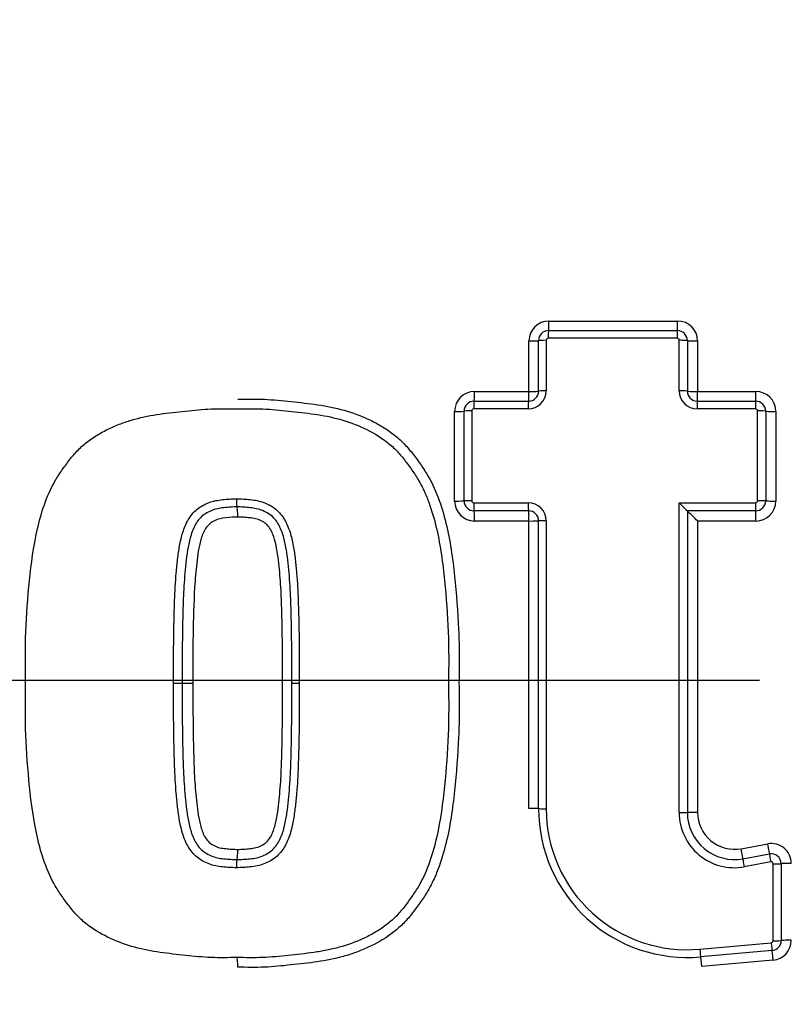
# Paper-space layout 'Sheet1' of a CAD drawing. Units: millimetres. Extents: x 0 to 3564, y 0 to 2520.
# Drawn here: x 1072 to 1110, y 1938 to 1987 of the extents above; entities that cross this region are included whole.
import ezdxf
from ezdxf.enums import TextEntityAlignment as Align
from ezdxf.lldxf.tags import DXFTag

# ---------------------------------------------------------------- set-up
doc = ezdxf.new("R2010")
doc.units = ezdxf.units.MM
doc.header["$LTSCALE"] = 6
for name, color, linetype in [('center line', 7, 'Continuous'), ('Default', 7, 'Continuous'), ('tangent', 7, 'Continuous'), ('TSH-1', 7, 'Continuous'), ('visible', 7, 'Continuous')]:
    doc.layers.add(name, color=color, linetype=linetype)
doc.styles.add('SEACAD_Arial', font='arial.ttf')
tags = doc.linetypes.add('CENTER2', pattern=[28.575, 19.05, -3.175, 3.175, -3.175]).pattern_tags.tags
tags[10:11] = [DXFTag(74, 4), DXFTag(75, 0), DXFTag(340, '0'), DXFTag(46, 0.0), DXFTag(50, 0.0), DXFTag(44, 0.0), DXFTag(45, 0.0)]
tags[8:9] = [DXFTag(74, 4), DXFTag(75, 0), DXFTag(340, '0'), DXFTag(46, 0.0), DXFTag(50, 0.0), DXFTag(44, 0.0), DXFTag(45, 0.0)]
tags[6:7] = [DXFTag(74, 4), DXFTag(75, 0), DXFTag(340, '0'), DXFTag(46, 0.0), DXFTag(50, 0.0), DXFTag(44, 0.0), DXFTag(45, 0.0)]
tags[4:5] = [DXFTag(74, 4), DXFTag(75, 0), DXFTag(340, '0'), DXFTag(46, 0.0), DXFTag(50, 0.0), DXFTag(44, 0.0), DXFTag(45, 0.0)]
doc.dimstyles.new('ISO-InstDr', dxfattribs={"dimtxt": 19.2, "dimasz": 26.88, "dimexe": 9.6, "dimexo": 9.6, "dimgap": 4.8, "dimtad": 1, "dimdec": 0, "dimzin": 0, "dimdsep": 46, "dimtxsty": 'SEACAD_Arial', "dimblk1": '_SE_FILLED', "dimblk2": '_SE_FILLED', "dimsah": 1, "dimcen": 9.6, "dimadec": 0, "dimazin": 0, "dimtfac": 0.5, "dimtofl": 0, "dimtmove": 0, "dimatfit": 3, "dimfxl": 1, "dimtzin": 0, "dimarcsym": 0})

# ---------------------------------------------------------------- blocks, each defined once
blk = doc.blocks.new('SE3')
at = {"layer": 'center line', "color": 7, "linetype": 'CENTER2'}
blk.add_line((1108.885, 1953.737), (1040.104, 1953.737), dxfattribs=at)
at = {"layer": 'tangent', "color": 7, "linetype": 'Continuous'}
for p, q in [((1098.344, 1971.732), (1104.789, 1971.732)), ((1104.766, 1970.866), (1098.308, 1970.866)), ((1097.345, 1968.205), (1097.345, 1970.733)), ((1098.208, 1970.766), (1098.208, 1968.233)), ((1104.866, 1968.233), (1104.866, 1970.766)), ((1105.788, 1970.733), (1105.788, 1968.205)), ((1094.622, 1968.205), (1097.345, 1968.205)), ((1105.788, 1968.205), (1108.707, 1968.205)), ((1093.623, 1962.72), (1093.623, 1967.207)), ((1094.479, 1967.233), (1094.479, 1962.738)), ((1097.307, 1967.333), (1094.579, 1967.333)), ((1108.691, 1967.333), (1105.766, 1967.333)), ((1108.791, 1962.738), (1108.791, 1967.233)), ((1109.706, 1967.207), (1109.706, 1962.72)), ((1094.579, 1962.638), (1097.307, 1962.638)), ((1104.866, 1947.126), (1104.866, 1962.638)), ((1104.866, 1962.638), (1108.691, 1962.638)), ((1097.345, 1961.721), (1094.622, 1961.721)), ((1097.345, 1947.333), (1097.345, 1961.721)), ((1098.208, 1961.737), (1098.208, 1947.32)), ((1108.707, 1961.721), (1105.788, 1961.721)), ((1105.788, 1961.721), (1105.788, 1947.139)), ((1107.973, 1945.317), (1109.303, 1945.561)), ((1109.451, 1944.659), (1108.118, 1944.415)), ((1109.569, 1940.712), (1109.569, 1944.561)), ((1105.897, 1940.29), (1109.478, 1940.612)), ((1109.573, 1939.742), (1105.999, 1939.421))]:
    blk.add_line(p, q, dxfattribs=at)
for centre, radius, start, end in [((1117.256, 1955.418), 88.308, 10.54493, 100.43621), ((1116.885, 1953.737), 81.931, 207.80057, 136.9702), ((1116.885, 1953.737), 79.933, 207.80057, 136.9702), ((1116.885, 1953.737), 78.855, 95.76122, 174.23878), ((1116.885, 1953.737), 75.031, 96.10963, 173.89037), ((1116.885, 1953.737), 73.32, 96.26261, 173.73739), ((1098.344, 1970.733), 0.999, 90, 180), ((1104.789, 1970.733), 0.999, 0, 90), ((1098.308, 1970.766), 0.1, 90, 180), ((1104.766, 1970.766), 0.1, 0, 90), ((1094.622, 1967.207), 0.999, 90, 180), ((1097.307, 1968.233), 0.901, 270, 360), ((1105.766, 1968.233), 0.901, 180, 270), ((1108.707, 1967.207), 0.999, 0, 90), ((1094.579, 1967.233), 0.1, 90, 180), ((1108.691, 1967.233), 0.1, 0, 90), ((1094.622, 1962.72), 0.999, 180, 270), ((1094.579, 1962.738), 0.1, 180, 270), ((1097.307, 1961.737), 0.901, 0, 90), ((1108.691, 1962.738), 0.1, 270, 0), ((1108.707, 1962.72), 0.999, 270, 0), ((1107.622, 1947.126), 2.756, 180, 280.3809), ((1107.64, 1947.139), 1.852, 180, 280.3809), ((1116.885, 1953.737), 78.855, 185.76122, 264.23878), ((1116.885, 1953.737), 75.031, 186.10963, 263.89037), ((1116.885, 1953.737), 73.32, 186.26261, 263.73739), ((1109.483, 1944.579), 0.999, 0, 100.3809), ((1109.469, 1944.561), 0.1, 0, 100.3809), ((1109.469, 1940.712), 0.1, 275.1319, 360), ((1109.483, 1940.737), 0.999, 275.1319, 360)]:
    blk.add_arc(centre, radius, start, end, dxfattribs=at)
for centre, major_axis, ratio, start_param, end_param in [((1098.324, 1971.751), (0, -0.5), 0.039875, 0, 1.532117), ((1104.776, 1971.751), (0, -0.5), 0.026014, 0, 1.532117), ((1098.324, 1970.851), (0, -0.4), 0.039864, 3.141593, 4.675651), ((1104.776, 1970.851), (0, -0.4), 0.026007, 3.141593, 4.675651), ((1097.324, 1970.751), (0.5, 0), 0.036555, 4.754393, 6.283185), ((1098.224, 1970.751), (0.4, 0), 0.036545, 1.610858, 3.141593), ((1104.876, 1970.751), (-0.4, 0), 0.036527, 3.141593, 4.738166), ((1105.776, 1970.751), (-0.5, 0), 0.036534, 0, 1.594647), ((1094.598, 1968.221), (0, -0.5), 0.047867, 0, 1.539699), ((1097.324, 1968.221), (0, -0.5), 0.042012, 0, 1.539699), ((1097.324, 1968.221), (0.5, 0), 0.03112, 4.754393, 6.283185), ((1098.224, 1968.221), (0.4, 0), 0.03111, 1.610858, 3.141593), ((1104.876, 1968.221), (-0.4, 0), 0.031096, 3.141593, 4.738166), ((1105.776, 1968.221), (-0.5, 0), 0.031101, 0, 1.594647), ((1105.776, 1968.221), (0, -0.5), 0.02386, 0, 1.539699), ((1108.698, 1968.221), (0, -0.5), 0.017584, 0, 1.539699), ((1094.598, 1967.321), (0, -0.4), 0.047854, 3.141593, 4.683231), ((1097.324, 1967.321), (0, -0.4), 0.042001, 3.141593, 4.683231), ((1105.776, 1967.321), (0, -0.4), 0.023853, 3.141593, 4.683231), ((1108.698, 1967.321), (0, -0.4), 0.017579, 3.141593, 4.683231), ((1093.598, 1967.221), (-0.5, 0), 0.028982, 1.620808, 3.141593), ((1094.498, 1967.221), (-0.4, 0), 0.028973, 4.760456, 6.283185), ((1108.798, 1967.221), (-0.4, 0), 0.028944, 3.141593, 4.729747), ((1109.698, 1967.221), (-0.5, 0), 0.028949, 0, 1.586226), ((1093.598, 1962.73), (-0.5, 0), 0.019329, 1.620808, 3.141593), ((1094.498, 1962.73), (-0.4, 0), 0.019323, 4.760456, 6.283185), ((1094.598, 1962.63), (0, -0.4), 0.047842, 4.693302, 6.283185), ((1097.324, 1962.63), (0, -0.4), 0.041991, 4.693302, 6.283185), ((1108.698, 1962.63), (0, 0.4), 0.017575, 1.551709, 3.141593), ((1108.798, 1962.73), (-0.4, 0), 0.019304, 3.141593, 4.729747), ((1109.698, 1962.73), (-0.5, 0), 0.019307, 0, 1.586226), ((1094.598, 1961.73), (0, -0.5), 0.047851, 1.553637, 3.141593), ((1097.324, 1961.73), (0, -0.5), 0.041998, 1.553637, 3.141593), ((1108.698, 1961.73), (0, 0.5), 0.017578, 4.69523, 6.283185), ((1097.324, 1961.73), (-0.5, 0), 0.017173, 1.612801, 3.141593), ((1098.224, 1961.73), (-0.4, 0), 0.017168, 4.752451, 6.283185), ((1097.324, 1947.326), (-0.5, 0), 0.013776, 3.141593, 4.670385), ((1098.224, 1947.326), (-0.4, 0), 0.013771, 0, 1.530734), ((1104.876, 1947.132), (0.4, 0), 0.014181, 4.686611, 6.283185), ((1105.776, 1947.132), (0.5, 0), 0.014184, 1.546946, 3.141593), ((1107.964, 1945.308), (-0.09, 0.492), 0.022101, 3.141593, 4.726736), ((1109.295, 1945.552), (-0.09, 0.492), 0.019195, 3.141593, 4.726736), ((1108.126, 1944.423), (-0.072, 0.393), 0.022097, 0, 1.587072), ((1109.458, 1944.667), (-0.072, 0.393), 0.019191, 0, 1.587072), ((1109.576, 1944.569), (0.4, 0), 0.01968, 4.6967, 6.283185), ((1110.476, 1944.569), (0.5, 0), 0.019683, 1.557036, 3.141593), ((1105.907, 1940.302), (0.036, -0.398), 0.026057, 4.739004, 6.283185), ((1109.484, 1940.623), (0.036, -0.398), 0.018344, 4.739004, 6.283185), ((1109.576, 1940.723), (0.4, 0), 0.027935, 4.6967, 6.283185), ((1110.476, 1940.723), (0.5, 0), 0.02794, 1.557036, 3.141593), ((1105.987, 1939.406), (0.045, -0.498), 0.026064, 1.599349, 3.141593), ((1109.565, 1939.727), (0.045, -0.498), 0.018349, 1.599349, 3.141593)]:
    blk.add_ellipse(centre, major_axis=major_axis, ratio=ratio, start_param=start_param, end_param=end_param, dxfattribs=at)
for points, knots in [([(1201.021, 1970.989), (1198.97, 1981.732), (1194.419, 1991.917), (1184.796, 2005.184), (1181.17, 2009.228), (1175.216, 2014.827), (1173.143, 2016.614), (1168.877, 2019.951), (1166.679, 2021.512), (1159.896, 2025.896), (1155.129, 2028.419), (1145.115, 2032.687), (1139.925, 2034.344), (1131.959, 2036.051), (1129.257, 2036.495), (1123.866, 2037.113), (1121.172, 2037.292), (1113.094, 2037.443), (1107.712, 2037.034), (1102.336, 2036.096)], [0, 0, 0, 0, 0.25, 0.25, 0.375, 0.375, 0.4375, 0.4375, 0.5, 0.5, 0.625, 0.625, 0.75, 0.75, 0.8125, 0.8125, 0.875, 0.875, 1, 1, 1, 1]), ([(1082.761, 1967.814), (1083.209, 1967.823), (1083.658, 1967.832), (1084.55, 1967.794), (1084.994, 1967.749), (1085.881, 1967.653), (1086.325, 1967.607), (1087.211, 1967.477), (1087.653, 1967.387), (1088.514, 1967.143), (1088.932, 1966.99), (1089.534, 1966.707), (1089.731, 1966.603), (1090.116, 1966.376), (1090.305, 1966.252), (1090.663, 1965.985), (1090.833, 1965.842), (1091.15, 1965.533), (1091.298, 1965.367), (1091.578, 1965.019), (1091.712, 1964.838), (1091.972, 1964.474), (1092.098, 1964.289), (1092.448, 1963.721), (1092.637, 1963.319), (1092.952, 1962.48), (1093.081, 1962.046), (1093.4, 1960.742), (1093.525, 1959.858), (1093.712, 1958.076), (1093.783, 1957.182), (1093.84, 1955.84), (1093.849, 1955.393), (1093.851, 1954.497), (1093.845, 1954.049), (1093.839, 1953.601)], [0, 0, 0, 0, 0.0625, 0.0625, 0.125, 0.125, 0.1875, 0.1875, 0.25, 0.25, 0.3125, 0.3125, 0.34375, 0.34375, 0.375, 0.375, 0.40625, 0.40625, 0.4375, 0.4375, 0.46875, 0.46875, 0.5, 0.5, 0.5625, 0.5625, 0.625, 0.625, 0.75, 0.75, 0.875, 0.875, 0.9375, 0.9375, 1, 1, 1, 1]), ([(1082.695, 1962.834), (1082.812, 1962.835), (1082.928, 1962.83), (1083.158, 1962.813), (1083.274, 1962.805), (1083.504, 1962.781), (1083.619, 1962.763), (1083.847, 1962.719), (1083.96, 1962.688), (1084.175, 1962.605), (1084.278, 1962.555), (1084.481, 1962.444), (1084.579, 1962.38), (1084.843, 1962.162), (1084.991, 1961.979), (1085.224, 1961.586), (1085.31, 1961.376), (1085.448, 1960.937), (1085.499, 1960.712), (1085.582, 1960.26), (1085.613, 1960.032), (1085.665, 1959.575), (1085.689, 1959.346), (1085.751, 1958.659), (1085.773, 1958.2), (1085.805, 1957.28), (1085.818, 1956.82), (1085.845, 1955.44), (1085.847, 1954.52), (1085.844, 1953.6)], [0, 0, 0, 0, 0.03125, 0.03125, 0.0625, 0.0625, 0.09375, 0.09375, 0.125, 0.125, 0.15625, 0.15625, 0.1875, 0.1875, 0.25, 0.25, 0.3125, 0.3125, 0.375, 0.375, 0.4375, 0.4375, 0.5, 0.5, 0.625, 0.625, 0.75, 0.75, 1, 1, 1, 1]), ([(1082.761, 1961.917), (1082.562, 1961.919), (1082.365, 1961.902), (1081.97, 1961.861), (1081.773, 1961.825), (1081.414, 1961.648), (1081.258, 1961.515), (1081.042, 1961.176), (1080.971, 1960.986), (1080.806, 1960.407), (1080.752, 1960.009), (1080.663, 1959.211), (1080.626, 1958.812), (1080.512, 1956.81), (1080.512, 1955.205), (1080.518, 1953.601)], [0, 0, 0, 0, 0.0625, 0.0625, 0.125, 0.125, 0.1875, 0.1875, 0.25, 0.25, 0.375, 0.375, 0.5, 0.5, 1, 1, 1, 1]), ([(1085.004, 1953.601), (1085.007, 1954.403), (1085.007, 1955.205), (1084.987, 1956.407), (1084.978, 1956.807), (1084.955, 1957.608), (1084.942, 1958.009), (1084.897, 1958.809), (1084.86, 1959.208), (1084.771, 1960.006), (1084.717, 1960.406), (1084.552, 1960.983), (1084.481, 1961.174), (1084.321, 1961.428), (1084.257, 1961.509), (1084.109, 1961.641), (1084.023, 1961.69), (1083.844, 1961.779), (1083.751, 1961.815), (1083.556, 1961.855), (1083.457, 1961.871), (1083.259, 1961.892), (1083.159, 1961.898), (1082.961, 1961.914), (1082.861, 1961.918), (1082.761, 1961.917)], [0, 0, 0, 0, 0.25, 0.25, 0.375, 0.375, 0.5, 0.5, 0.625, 0.625, 0.75, 0.75, 0.8125, 0.8125, 0.84375, 0.84375, 0.875, 0.875, 0.90625, 0.90625, 0.9375, 0.9375, 0.96875, 0.96875, 1, 1, 1, 1]), ([(1082.695, 1944.368), (1082.579, 1944.367), (1082.463, 1944.372), (1082.232, 1944.389), (1082.116, 1944.397), (1081.885, 1944.422), (1081.771, 1944.44), (1081.542, 1944.484), (1081.43, 1944.514), (1081.215, 1944.597), (1081.111, 1944.648), (1080.908, 1944.76), (1080.811, 1944.823), (1080.546, 1945.041), (1080.398, 1945.226), (1080.166, 1945.618), (1080.079, 1945.828), (1079.942, 1946.266), (1079.891, 1946.491), (1079.809, 1946.943), (1079.778, 1947.171), (1079.725, 1947.628), (1079.702, 1947.857), (1079.64, 1948.544), (1079.617, 1949.003), (1079.585, 1949.922), (1079.573, 1950.381), (1079.546, 1951.76), (1079.544, 1952.68), (1079.547, 1953.6)], [0, 0, 0, 0, 0.03125, 0.03125, 0.0625, 0.0625, 0.09375, 0.09375, 0.125, 0.125, 0.15625, 0.15625, 0.1875, 0.1875, 0.25, 0.25, 0.3125, 0.3125, 0.375, 0.375, 0.4375, 0.4375, 0.5, 0.5, 0.625, 0.625, 0.75, 0.75, 1, 1, 1, 1]), ([(1080.518, 1953.601), (1080.515, 1952.801), (1080.516, 1952.001), (1080.535, 1950.801), (1080.544, 1950.401), (1080.567, 1949.602), (1080.58, 1949.202), (1080.625, 1948.403), (1080.662, 1948.004), (1080.75, 1947.208), (1080.804, 1946.809), (1080.966, 1946.232), (1081.036, 1946.041), (1081.194, 1945.786), (1081.256, 1945.705), (1081.402, 1945.569), (1081.489, 1945.519), (1081.669, 1945.428), (1081.761, 1945.39), (1081.959, 1945.348), (1082.059, 1945.333), (1082.259, 1945.311), (1082.359, 1945.305), (1082.56, 1945.289), (1082.66, 1945.285), (1082.761, 1945.286)], [0, 0, 0, 0, 0.25, 0.25, 0.375, 0.375, 0.5, 0.5, 0.625, 0.625, 0.75, 0.75, 0.8125, 0.8125, 0.84375, 0.84375, 0.875, 0.875, 0.90625, 0.90625, 0.9375, 0.9375, 0.96875, 0.96875, 1, 1, 1, 1]), ([(1085.844, 1953.6), (1085.847, 1952.68), (1085.845, 1951.76), (1085.818, 1950.38), (1085.805, 1949.92), (1085.773, 1949.001), (1085.751, 1948.542), (1085.689, 1947.855), (1085.665, 1947.626), (1085.612, 1947.169), (1085.582, 1946.941), (1085.499, 1946.489), (1085.448, 1946.264), (1085.31, 1945.826), (1085.223, 1945.615), (1084.991, 1945.223), (1084.843, 1945.039), (1084.578, 1944.822), (1084.481, 1944.758), (1084.278, 1944.647), (1084.174, 1944.597), (1083.96, 1944.514), (1083.847, 1944.483), (1083.619, 1944.44), (1083.504, 1944.422), (1083.274, 1944.397), (1083.158, 1944.389), (1082.927, 1944.372), (1082.812, 1944.367), (1082.695, 1944.368)], [0, 0, 0, 0, 0.25, 0.25, 0.375, 0.375, 0.5, 0.5, 0.5625, 0.5625, 0.625, 0.625, 0.6875, 0.6875, 0.75, 0.75, 0.8125, 0.8125, 0.84375, 0.84375, 0.875, 0.875, 0.90625, 0.90625, 0.9375, 0.9375, 0.96875, 0.96875, 1, 1, 1, 1]), ([(1093.839, 1953.601), (1093.845, 1953.152), (1093.851, 1952.702), (1093.849, 1951.803), (1093.839, 1951.354), (1093.782, 1950.008), (1093.711, 1949.112), (1093.522, 1947.323), (1093.396, 1946.434), (1093.072, 1945.127), (1092.942, 1944.693), (1092.704, 1944.064), (1092.617, 1943.858), (1092.422, 1943.457), (1092.314, 1943.263), (1092.078, 1942.883), (1091.951, 1942.699), (1091.689, 1942.333), (1091.554, 1942.152), (1091.27, 1941.804), (1091.12, 1941.637), (1090.793, 1941.326), (1090.621, 1941.185), (1090.085, 1940.793), (1089.702, 1940.573), (1089.096, 1940.291), (1088.888, 1940.206), (1088.47, 1940.054), (1088.258, 1939.986), (1087.619, 1939.808), (1087.185, 1939.721), (1086.308, 1939.594), (1085.865, 1939.548), (1084.981, 1939.452), (1084.539, 1939.408), (1083.651, 1939.371), (1083.206, 1939.38), (1082.761, 1939.389)], [0, 0, 0, 0, 0.0625, 0.0625, 0.125, 0.125, 0.25, 0.25, 0.375, 0.375, 0.4375, 0.4375, 0.46875, 0.46875, 0.5, 0.5, 0.53125, 0.53125, 0.5625, 0.5625, 0.59375, 0.59375, 0.625, 0.625, 0.6875, 0.6875, 0.71875, 0.71875, 0.75, 0.75, 0.8125, 0.8125, 0.875, 0.875, 0.9375, 0.9375, 1, 1, 1, 1]), ([(1082.761, 1945.286), (1082.864, 1945.285), (1082.966, 1945.289), (1083.169, 1945.305), (1083.271, 1945.312), (1083.474, 1945.334), (1083.576, 1945.35), (1083.775, 1945.395), (1083.867, 1945.435), (1084.047, 1945.526), (1084.135, 1945.58), (1084.278, 1945.719), (1084.339, 1945.801), (1084.494, 1946.058), (1084.56, 1946.245), (1084.721, 1946.82), (1084.774, 1947.219), (1084.861, 1948.013), (1084.898, 1948.411), (1084.943, 1949.209), (1084.955, 1949.608), (1084.979, 1950.406), (1084.987, 1950.805), (1085.007, 1952.004), (1085.007, 1952.803), (1085.004, 1953.601)], [0, 0, 0, 0, 0.03125, 0.03125, 0.0625, 0.0625, 0.09375, 0.09375, 0.125, 0.125, 0.15625, 0.15625, 0.1875, 0.1875, 0.25, 0.25, 0.375, 0.375, 0.5, 0.5, 0.625, 0.625, 0.75, 0.75, 1, 1, 1, 1])]:
    blk.add_open_spline(points, degree=3, knots=knots, dxfattribs=at)
at = {"layer": 'visible', "color": 7, "linetype": 'Continuous'}
for p, q in [((1098.324, 1971.251), (1104.776, 1971.251)), ((1097.824, 1968.221), (1097.824, 1970.751)), ((1105.276, 1970.751), (1105.276, 1968.221)), ((1094.598, 1967.721), (1097.324, 1967.721)), ((1105.776, 1967.721), (1108.698, 1967.721)), ((1094.098, 1962.73), (1094.098, 1967.221)), ((1109.198, 1967.221), (1109.198, 1962.73)), ((1097.324, 1962.23), (1094.598, 1962.23)), ((1105.276, 1962.23), (1105.276, 1947.132)), ((1108.698, 1962.23), (1105.276, 1962.23)), ((1097.824, 1947.326), (1097.824, 1961.73)), ((1079.547, 1953.6), (1079.979, 1953.601)), ((1079.979, 1953.601), (1080.518, 1953.601)), ((1108.054, 1944.817), (1109.385, 1945.061)), ((1109.976, 1944.569), (1109.976, 1940.723)), ((1109.52, 1940.225), (1105.942, 1939.904))]:
    blk.add_line(p, q, dxfattribs=at)
blk.add_circle((1116.885, 1953.737), 79, dxfattribs=at)
for centre, radius, start, end in [((1098.324, 1970.751), 0.5, 90, 180), ((1104.776, 1970.751), 0.5, 0, 90), ((1097.324, 1968.221), 0.5, 270, 0), ((1105.776, 1968.221), 0.5, 180, 270), ((1094.598, 1967.221), 0.5, 90, 180), ((1108.698, 1967.221), 0.5, 0, 90), ((1094.598, 1962.73), 0.5, 180, 270), ((1133.147, 1990.694), 39.838, 224.7715, 225.6033), ((1108.698, 1962.73), 0.5, 270, 0), ((1097.324, 1961.73), 0.5, 0, 90), ((1070.276, 1926.489), 50.025, 44.7739, 45.6004), ((1105.276, 1947.326), 7.452, 180, 275.1319), ((1105.266, 1947.32), 7.058, 180, 275.1319), ((1107.63, 1947.132), 2.354, 180, 280.3809), ((1109.476, 1944.569), 0.5, 0, 100.3809), ((1109.476, 1940.723), 0.5, 275.1319, 0)]:
    blk.add_arc(centre, radius, start, end, dxfattribs=at)
blk.add_ellipse((1085.87, 1953.6), major_axis=(-0.4, 0.001), ratio=0.00053, start_param=0.000002, end_param=1.504208, dxfattribs=at)
for points, knots in [([(1072.135, 1953.601), (1072.123, 1954.462), (1072.115, 1955.323), (1072.183, 1957.036), (1072.248, 1957.89), (1072.42, 1959.594), (1072.531, 1960.443), (1072.818, 1961.707), (1072.935, 1962.129), (1073.22, 1962.946), (1073.39, 1963.341), (1073.714, 1963.9), (1073.833, 1964.081), (1074.082, 1964.437), (1074.21, 1964.614), (1074.477, 1964.957), (1074.616, 1965.122), (1074.918, 1965.429), (1075.081, 1965.57), (1075.427, 1965.833), (1075.611, 1965.955), (1075.986, 1966.177), (1076.178, 1966.278), (1076.571, 1966.462), (1076.772, 1966.545), (1077.181, 1966.694), (1077.39, 1966.76), (1078.019, 1966.932), (1078.441, 1967.014), (1079.291, 1967.134), (1079.718, 1967.178), (1080.572, 1967.27), (1080.999, 1967.313), (1081.859, 1967.347), (1082.292, 1967.337), (1082.725, 1967.329)], [0, 0, 0, 0, 0.125, 0.125, 0.25, 0.25, 0.375, 0.375, 0.4375, 0.4375, 0.5, 0.5, 0.53125, 0.53125, 0.5625, 0.5625, 0.59375, 0.59375, 0.625, 0.625, 0.65625, 0.65625, 0.6875, 0.6875, 0.71875, 0.71875, 0.75, 0.75, 0.8125, 0.8125, 0.875, 0.875, 0.9375, 0.9375, 1, 1, 1, 1]), ([(1082.725, 1967.329), (1083.158, 1967.337), (1083.591, 1967.347), (1084.455, 1967.313), (1084.885, 1967.269), (1085.744, 1967.176), (1086.174, 1967.132), (1087.032, 1967.01), (1087.455, 1966.927), (1088.282, 1966.697), (1088.688, 1966.552), (1089.475, 1966.182), (1089.847, 1965.966), (1090.363, 1965.575), (1090.528, 1965.431), (1090.833, 1965.122), (1090.972, 1964.957), (1091.236, 1964.617), (1091.362, 1964.444), (1091.609, 1964.092), (1091.727, 1963.912), (1091.945, 1963.539), (1092.044, 1963.344), (1092.22, 1962.948), (1092.298, 1962.747), (1092.511, 1962.137), (1092.627, 1961.723), (1092.819, 1960.884), (1092.895, 1960.459), (1093.022, 1959.603), (1093.071, 1959.175), (1093.201, 1957.89), (1093.266, 1957.033), (1093.334, 1955.318), (1093.326, 1954.46), (1093.314, 1953.601)], [0, 0, 0, 0, 0.0625, 0.0625, 0.125, 0.125, 0.1875, 0.1875, 0.25, 0.25, 0.3125, 0.3125, 0.375, 0.375, 0.40625, 0.40625, 0.4375, 0.4375, 0.46875, 0.46875, 0.5, 0.5, 0.53125, 0.53125, 0.5625, 0.5625, 0.625, 0.625, 0.6875, 0.6875, 0.75, 0.75, 0.875, 0.875, 1, 1, 1, 1]), ([(1079.547, 1953.6), (1079.544, 1954.52), (1079.546, 1955.439), (1079.573, 1956.819), (1079.585, 1957.279), (1079.617, 1958.198), (1079.639, 1958.657), (1079.702, 1959.344), (1079.725, 1959.573), (1079.778, 1960.03), (1079.808, 1960.258), (1079.891, 1960.71), (1079.942, 1960.935), (1080.079, 1961.373), (1080.166, 1961.584), (1080.397, 1961.976), (1080.546, 1962.161), (1080.81, 1962.379), (1080.907, 1962.442), (1081.111, 1962.554), (1081.215, 1962.605), (1081.429, 1962.688), (1081.542, 1962.718), (1081.771, 1962.762), (1081.885, 1962.78), (1082.116, 1962.805), (1082.231, 1962.813), (1082.463, 1962.83), (1082.579, 1962.835), (1082.695, 1962.834)], [0, 0, 0, 0, 0.25, 0.25, 0.375, 0.375, 0.5, 0.5, 0.5625, 0.5625, 0.625, 0.625, 0.6875, 0.6875, 0.75, 0.75, 0.8125, 0.8125, 0.84375, 0.84375, 0.875, 0.875, 0.90625, 0.90625, 0.9375, 0.9375, 0.96875, 0.96875, 1, 1, 1, 1]), ([(1082.695, 1962.834), (1082.695, 1962.728), (1082.698, 1962.621), (1082.709, 1962.471), (1082.717, 1962.426), (1082.725, 1962.426)], [0, 0, 0, 0, 0.5, 0.5, 1, 1, 1, 1]), ([(1082.725, 1962.426), (1082.615, 1962.427), (1082.505, 1962.422), (1082.287, 1962.406), (1082.178, 1962.398), (1081.96, 1962.375), (1081.852, 1962.358), (1081.636, 1962.315), (1081.532, 1962.282), (1081.332, 1962.196), (1081.234, 1962.145), (1081.05, 1962.029), (1080.967, 1961.961), (1080.817, 1961.804), (1080.75, 1961.716), (1080.634, 1961.534), (1080.584, 1961.44), (1080.454, 1961.146), (1080.392, 1960.937), (1080.292, 1960.516), (1080.254, 1960.303), (1080.193, 1959.874), (1080.17, 1959.658), (1080.125, 1959.228), (1080.104, 1959.012), (1080.055, 1958.365), (1080.039, 1957.932), (1080.011, 1957.066), (1080.001, 1956.633), (1079.977, 1955.334), (1079.976, 1954.468), (1079.979, 1953.601)], [0, 0, 0, 0, 0.03125, 0.03125, 0.0625, 0.0625, 0.09375, 0.09375, 0.125, 0.125, 0.15625, 0.15625, 0.1875, 0.1875, 0.21875, 0.21875, 0.25, 0.25, 0.3125, 0.3125, 0.375, 0.375, 0.4375, 0.4375, 0.5, 0.5, 0.625, 0.625, 0.75, 0.75, 1, 1, 1, 1]), ([(1085.47, 1953.601), (1085.473, 1954.468), (1085.472, 1955.335), (1085.448, 1956.634), (1085.438, 1957.068), (1085.41, 1957.934), (1085.394, 1958.367), (1085.345, 1959.014), (1085.324, 1959.23), (1085.279, 1959.661), (1085.256, 1959.876), (1085.194, 1960.305), (1085.157, 1960.519), (1085.057, 1960.94), (1084.994, 1961.149), (1084.864, 1961.442), (1084.814, 1961.537), (1084.698, 1961.719), (1084.63, 1961.807), (1084.481, 1961.962), (1084.398, 1962.031), (1084.213, 1962.146), (1084.115, 1962.196), (1083.916, 1962.283), (1083.812, 1962.315), (1083.596, 1962.358), (1083.488, 1962.375), (1083.271, 1962.398), (1083.162, 1962.406), (1082.998, 1962.418), (1082.944, 1962.422), (1082.834, 1962.427), (1082.779, 1962.426), (1082.725, 1962.426)], [0, 0, 0, 0, 0.25, 0.25, 0.375, 0.375, 0.5, 0.5, 0.5625, 0.5625, 0.625, 0.625, 0.6875, 0.6875, 0.75, 0.75, 0.78125, 0.78125, 0.8125, 0.8125, 0.84375, 0.84375, 0.875, 0.875, 0.90625, 0.90625, 0.9375, 0.9375, 0.96875, 0.96875, 0.984375, 0.984375, 1, 1, 1, 1]), ([(1082.761, 1961.917), (1082.761, 1962.049), (1082.758, 1962.182), (1082.744, 1962.371), (1082.734, 1962.426), (1082.725, 1962.426)], [0, 0, 0, 0, 0.5, 0.5, 1, 1, 1, 1]), ([(1082.725, 1939.874), (1082.293, 1939.865), (1081.861, 1939.855), (1081.003, 1939.889), (1080.576, 1939.932), (1079.723, 1940.024), (1079.297, 1940.068), (1078.447, 1940.188), (1078.021, 1940.27), (1077.187, 1940.498), (1076.783, 1940.643), (1076.002, 1941.005), (1075.622, 1941.224), (1075.107, 1941.611), (1074.944, 1941.75), (1074.641, 1942.053), (1074.501, 1942.217), (1074.233, 1942.559), (1074.105, 1942.734), (1073.856, 1943.088), (1073.736, 1943.268), (1073.408, 1943.824), (1073.235, 1944.22), (1072.945, 1945.042), (1072.827, 1945.462), (1072.536, 1946.724), (1072.424, 1947.577), (1072.25, 1949.288), (1072.184, 1950.147), (1072.115, 1951.872), (1072.123, 1952.737), (1072.135, 1953.601)], [0, 0, 0, 0, 0.0625, 0.0625, 0.125, 0.125, 0.1875, 0.1875, 0.25, 0.25, 0.3125, 0.3125, 0.375, 0.375, 0.40625, 0.40625, 0.4375, 0.4375, 0.46875, 0.46875, 0.5, 0.5, 0.5625, 0.5625, 0.625, 0.625, 0.75, 0.75, 0.875, 0.875, 1, 1, 1, 1]), ([(1079.979, 1953.601), (1079.976, 1952.735), (1079.977, 1951.869), (1080.001, 1950.57), (1080.011, 1950.137), (1080.039, 1949.271), (1080.055, 1948.838), (1080.104, 1948.191), (1080.125, 1947.975), (1080.17, 1947.544), (1080.193, 1947.329), (1080.254, 1946.9), (1080.292, 1946.687), (1080.392, 1946.265), (1080.454, 1946.057), (1080.584, 1945.763), (1080.634, 1945.668), (1080.75, 1945.486), (1080.817, 1945.398), (1080.967, 1945.242), (1081.05, 1945.173), (1081.234, 1945.057), (1081.332, 1945.007), (1081.532, 1944.92), (1081.636, 1944.888), (1081.852, 1944.845), (1081.96, 1944.827), (1082.178, 1944.804), (1082.287, 1944.797), (1082.451, 1944.784), (1082.505, 1944.78), (1082.615, 1944.776), (1082.671, 1944.776), (1082.725, 1944.776)], [0, 0, 0, 0, 0.25, 0.25, 0.375, 0.375, 0.5, 0.5, 0.5625, 0.5625, 0.625, 0.625, 0.6875, 0.6875, 0.75, 0.75, 0.78125, 0.78125, 0.8125, 0.8125, 0.84375, 0.84375, 0.875, 0.875, 0.90625, 0.90625, 0.9375, 0.9375, 0.96875, 0.96875, 0.984375, 0.984375, 1, 1, 1, 1]), ([(1093.314, 1953.601), (1093.326, 1952.738), (1093.334, 1951.876), (1093.266, 1950.16), (1093.2, 1949.305), (1093.028, 1947.599), (1092.917, 1946.749), (1092.629, 1945.487), (1092.512, 1945.065), (1092.223, 1944.24), (1092.05, 1943.842), (1091.722, 1943.283), (1091.603, 1943.102), (1091.353, 1942.746), (1091.225, 1942.57), (1090.956, 1942.226), (1090.816, 1942.061), (1090.512, 1941.757), (1090.349, 1941.616), (1090.003, 1941.356), (1089.82, 1941.236), (1089.445, 1941.015), (1089.253, 1940.915), (1088.666, 1940.642), (1088.259, 1940.497), (1087.63, 1940.326), (1087.418, 1940.276), (1086.993, 1940.191), (1086.781, 1940.156), (1086.142, 1940.067), (1085.716, 1940.023), (1084.863, 1939.931), (1084.437, 1939.889), (1083.582, 1939.855), (1083.153, 1939.865), (1082.725, 1939.874)], [0, 0, 0, 0, 0.125, 0.125, 0.25, 0.25, 0.375, 0.375, 0.4375, 0.4375, 0.5, 0.5, 0.53125, 0.53125, 0.5625, 0.5625, 0.59375, 0.59375, 0.625, 0.625, 0.65625, 0.65625, 0.6875, 0.6875, 0.75, 0.75, 0.78125, 0.78125, 0.8125, 0.8125, 0.875, 0.875, 0.9375, 0.9375, 1, 1, 1, 1]), ([(1082.725, 1944.776), (1082.834, 1944.776), (1082.944, 1944.78), (1083.162, 1944.797), (1083.271, 1944.804), (1083.488, 1944.827), (1083.596, 1944.844), (1083.812, 1944.887), (1083.916, 1944.92), (1084.115, 1945.006), (1084.213, 1945.056), (1084.398, 1945.172), (1084.481, 1945.24), (1084.63, 1945.396), (1084.698, 1945.484), (1084.814, 1945.665), (1084.864, 1945.76), (1084.994, 1946.054), (1085.057, 1946.263), (1085.157, 1946.684), (1085.194, 1946.897), (1085.256, 1947.326), (1085.279, 1947.542), (1085.324, 1947.973), (1085.345, 1948.188), (1085.394, 1948.836), (1085.41, 1949.269), (1085.438, 1950.135), (1085.448, 1950.568), (1085.472, 1951.868), (1085.473, 1952.735), (1085.47, 1953.601)], [0, 0, 0, 0, 0.03125, 0.03125, 0.0625, 0.0625, 0.09375, 0.09375, 0.125, 0.125, 0.15625, 0.15625, 0.1875, 0.1875, 0.21875, 0.21875, 0.25, 0.25, 0.3125, 0.3125, 0.375, 0.375, 0.4375, 0.4375, 0.5, 0.5, 0.625, 0.625, 0.75, 0.75, 1, 1, 1, 1]), ([(1082.725, 1944.776), (1082.734, 1944.776), (1082.744, 1944.832), (1082.758, 1945.02), (1082.761, 1945.154), (1082.761, 1945.286)], [0, 0, 0, 0, 0.5, 0.5, 1, 1, 1, 1]), ([(1082.725, 1944.776), (1082.717, 1944.776), (1082.709, 1944.732), (1082.698, 1944.581), (1082.695, 1944.474), (1082.695, 1944.368)], [0, 0, 0, 0, 0.5, 0.5, 1, 1, 1, 1]), ([(1082.761, 1939.389), (1082.761, 1939.517), (1082.757, 1939.643), (1082.743, 1939.822), (1082.734, 1939.874), (1082.725, 1939.874)], [0, 0, 0, 0, 0.5, 0.5, 1, 1, 1, 1])]:
    blk.add_open_spline(points, degree=3, knots=knots, dxfattribs=at)
blk = doc.blocks.new('DMBLK133')
at = {"layer": 'Default', "linetype": 'Continuous'}
for points in [[(1045.765, 2279.669), (1018.885, 2275.189), (1045.765, 2270.709)], [(1090.005, 2279.669), (1090.005, 2270.709), (1116.885, 2275.189)]]:
    blk.add_hatch(color=7, dxfattribs=at).paths.add_polyline_path(points)
at = {"layer": 'Default', "color": 7, "linetype": 'Continuous'}
for p, q in [((1018.885, 2237.887), (1018.885, 2284.789)), ((1116.885, 2040.118), (1116.885, 2284.789)), ((1116.885, 2275.189), (1018.885, 2275.189))]:
    blk.add_line(p, q, dxfattribs=at)
at = {"layer": 'Default', "color": 7, "linetype": 'Continuous', "style": 'SEACAD_Arial'}
for s, p in [('98', (1036.79, 2322.229)), ('(', (1018.424, 2299.189)), (')', (1108.581, 2299.189)), ('3.86"', (1036.79, 2299.189))]:
    blk.add_text(s, height=19.2, dxfattribs=at).set_placement(p, align=Align.TOP_LEFT)
blk = doc.blocks.new('_SE_FILLED')
at = {"color": 0}
blk.add_line((0, 0), (-1, 0), dxfattribs=at)
blk.add_solid([(0, 0), (-1, -0.1665), (-1, 0.1665), (0, 0)], dxfattribs=at)
blk = doc.blocks.new('DMBLK155')
at = {"layer": 'Default', "linetype": 'Continuous'}
for points in [[(582.965, 2345.418), (556.085, 2340.938), (582.965, 2336.458)], [(1090.005, 2345.418), (1090.005, 2336.458), (1116.885, 2340.938)]]:
    blk.add_hatch(color=7, dxfattribs=at).paths.add_polyline_path(points)
at = {"layer": 'Default', "color": 7, "linetype": 'Continuous'}
for p, q in [((556.085, 1922.527), (556.085, 2350.538)), ((1116.885, 2040.118), (1116.885, 2350.538)), ((556.085, 2340.938), (1116.885, 2340.938))]:
    blk.add_line(p, q, dxfattribs=at)
at = {"layer": 'Default', "color": 7, "linetype": 'Continuous', "style": 'SEACAD_Arial'}
for s, p in [('561', (797.877, 2387.978)), ('(', (779.511, 2364.938)), (')', (884.694, 2364.938)), ('22.08"', (797.877, 2364.938))]:
    blk.add_text(s, height=19.2, dxfattribs=at).set_placement(p, align=Align.TOP_LEFT)

psp = doc.layouts.new('Sheet1')

# ---------------------------------------------------------------- block references
at = {"layer": 'TSH-1'}
psp.add_blockref('SE3', (0, 0), dxfattribs=at)

# ---------------------------------------------------------------- dimensions: what is measured, and where the dimension line sits
at = {"layer": 'Default', "color": 7, "linetype": 'Continuous'}
for base, p1, p2, picture, middle in [((1116.885, 2340.938), (556.085, 1912.927), (1116.885, 1953.737), 'DMBLK155', (836.485, 2340.938)), ((1018.885, 2275.189), (1116.885, 1953.737), (1018.885, 2228.287), 'DMBLK133', (1067.885, 2275.189))]:
    dim = psp.add_linear_dim(base=base, p1=p1, p2=p2, text='\\A1;<>', dimstyle='ISO-InstDr', override={"dimpost": '\\X'}, dxfattribs=at)
    dim.commit()
    dim.dimension.update_dxf_attribs({"geometry": picture, "text_midpoint": middle, "dimtype": 160})

doc.saveas('drawing.dxf')
